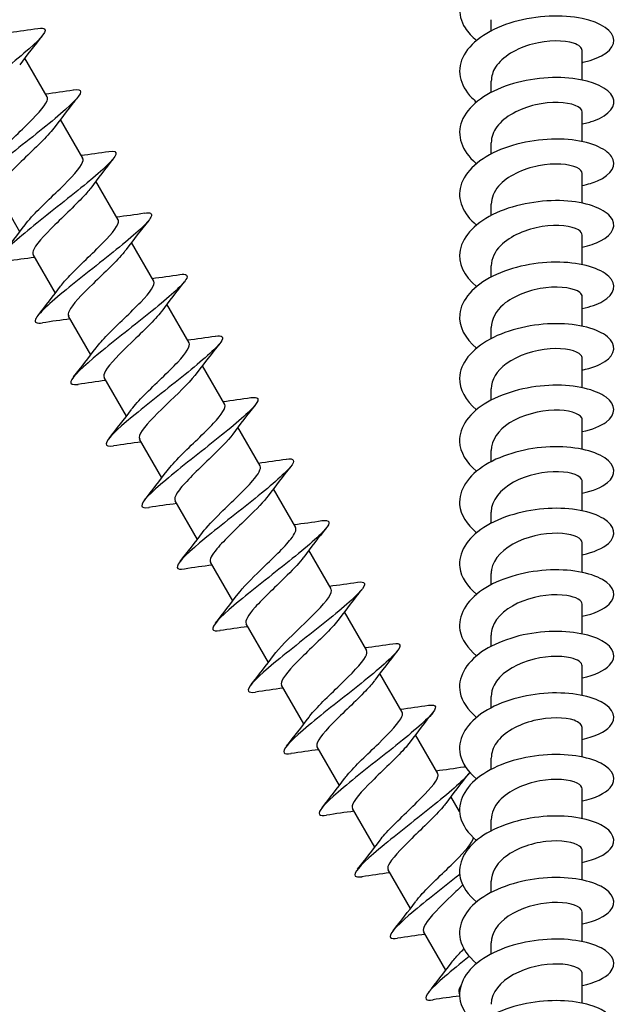
# Model space of a CAD drawing. Units: millimetres. Extents: x -987 to 399, y -7958 to 1626.
# Drawn here: x 286 to 325, y -5257 to -5194 of the extents above; entities that cross this region are included whole.
import ezdxf

# ---------------------------------------------------------------- set-up
doc = ezdxf.new("R2010")
doc.units = ezdxf.units.MM
doc.layers.add('SuP-Sichtbare-Kanten', color=7, linetype='Continuous', lineweight=25)

msp = doc.modelspace()

# ---------------------------------------------------------------- linework, layer by layer
at = {"layer": 'SuP-Sichtbare-Kanten'}
for p, q in [((316.501, -5194.249), (316.501, -5193.526)), ((287.736, -5198.51), (286.291, -5196.007)), ((322.401, -5197.433), (322.401, -5195.518)), ((316.501, -5198.233), (316.501, -5197.51)), ((322.401, -5201.416), (322.401, -5199.501)), ((290.036, -5202.494), (288.591, -5199.991)), ((316.501, -5202.217), (316.501, -5201.493)), ((322.401, -5205.4), (322.401, -5203.485)), ((292.336, -5206.478), (290.891, -5203.974)), ((285.968, -5207.248), (284.523, -5204.745)), ((316.501, -5206.2), (316.501, -5205.477)), ((322.401, -5209.384), (322.401, -5207.469)), ((294.636, -5210.462), (293.191, -5207.958)), ((288.268, -5211.232), (286.823, -5208.728)), ((316.501, -5210.184), (316.501, -5209.461)), ((296.936, -5214.445), (295.491, -5211.942)), ((322.401, -5213.367), (322.401, -5211.453)), ((290.568, -5215.216), (289.123, -5212.712)), ((316.501, -5214.168), (316.501, -5213.444)), ((322.401, -5217.351), (322.401, -5215.436)), ((299.236, -5218.429), (297.791, -5215.926)), ((292.868, -5219.199), (291.423, -5216.696)), ((316.501, -5218.151), (316.501, -5217.428)), ((322.401, -5221.335), (322.401, -5219.42)), ((301.536, -5222.413), (300.091, -5219.909)), ((295.168, -5223.183), (293.723, -5220.68)), ((316.501, -5222.135), (316.501, -5221.412)), ((322.401, -5225.319), (322.401, -5223.404)), ((303.836, -5226.396), (302.391, -5223.893)), ((297.468, -5227.167), (296.023, -5224.663)), ((316.501, -5226.119), (316.501, -5225.396)), ((306.136, -5230.38), (304.691, -5227.877)), ((322.401, -5229.302), (322.401, -5227.387)), ((299.768, -5231.15), (298.323, -5228.647)), ((316.501, -5230.103), (316.501, -5229.379)), ((322.401, -5233.286), (322.401, -5231.371)), ((308.436, -5234.364), (306.991, -5231.86)), ((302.068, -5235.134), (300.623, -5232.631)), ((316.501, -5234.086), (316.501, -5233.363)), ((322.401, -5237.27), (322.401, -5235.355)), ((310.736, -5238.348), (309.291, -5235.844)), ((304.368, -5239.118), (302.923, -5236.614)), ((316.501, -5238.07), (316.501, -5237.347)), ((322.401, -5241.253), (322.401, -5239.339)), ((313.036, -5242.331), (311.591, -5239.828)), ((306.668, -5243.102), (305.223, -5240.598)), ((316.501, -5242.054), (316.501, -5241.33)), ((314.455, -5244.789), (313.891, -5243.812)), ((322.401, -5245.237), (322.401, -5243.322)), ((308.968, -5247.085), (307.523, -5244.582)), ((316.501, -5246.037), (316.501, -5245.314)), ((322.401, -5249.221), (322.401, -5247.306)), ((311.268, -5251.069), (309.823, -5248.566)), ((316.501, -5250.021), (316.501, -5249.298)), ((322.401, -5253.205), (322.401, -5251.29)), ((313.568, -5255.053), (312.123, -5252.549)), ((316.501, -5254.005), (316.501, -5253.282)), ((322.401, -5257.188), (322.401, -5255.273)), ((314.452, -5256.583), (314.423, -5256.533))]:
    msp.add_line(p, q, dxfattribs=at)
for points, knots in [([(322.401, -5192.311), (323.595, -5192.062), (324.367, -5191.537), (324.444, -5190.986), (324.523, -5190.43), (323.893, -5189.864), (322.781, -5189.557), (321.669, -5189.249), (320.097, -5189.211), (318.627, -5189.523), (317.157, -5189.835), (315.818, -5190.494), (315.09, -5191.334), (314.361, -5192.173), (314.257, -5193.178), (314.815, -5194.058), (314.997, -5194.346), (315.248, -5194.618), (315.554, -5194.869)], [53.75484, 53.75484, 53.75484, 53.75484, 54.642124, 54.642124, 54.642124, 55.536575, 55.536575, 55.536575, 56.430987, 56.430987, 56.430987, 57.325363, 57.325363, 57.325363, 58.219701, 58.219701, 58.219701, 58.511807, 58.511807, 58.511807, 58.511807]), ([(322.401, -5196.294), (322.422, -5196.29), (322.442, -5196.286), (322.462, -5196.281), (323.707, -5196.01), (324.468, -5195.433), (324.451, -5194.851), (324.434, -5194.272), (323.646, -5193.706), (322.389, -5193.446), (321.137, -5193.188), (319.451, -5193.245), (317.973, -5193.67), (316.501, -5194.093), (315.27, -5194.876), (314.748, -5195.796), (314.227, -5196.713), (314.421, -5197.749), (315.255, -5198.588), (315.347, -5198.679), (315.445, -5198.768), (315.551, -5198.855)], [60.038025, 60.038025, 60.038025, 60.038025, 60.053181, 60.053181, 60.053181, 60.988693, 60.988693, 60.988693, 61.920549, 61.920549, 61.920549, 62.848766, 62.848766, 62.848766, 63.773357, 63.773357, 63.773357, 64.694336, 64.694336, 64.694336, 64.794992, 64.794992, 64.794992, 64.794992]), ([(287.125, -5194.09), (287.375, -5194.052), (287.533, -5194.066), (287.582, -5194.144), (287.703, -5194.334), (287.171, -5194.9), (286.23, -5195.703), (285.293, -5196.503), (283.973, -5197.523), (282.806, -5198.456), (281.643, -5199.384), (280.661, -5200.209), (280.264, -5200.696), (279.926, -5201.11), (280.021, -5201.275), (280.529, -5201.201)], [63.397037, 63.397037, 63.397037, 63.397037, 63.773357, 63.773357, 63.773357, 64.694336, 64.694336, 64.694336, 65.611718, 65.611718, 65.611718, 66.525516, 66.525516, 66.525516, 67.303592, 67.303592, 67.303592, 67.303592]), ([(322.393, -5195.518), (322.391, -5195.343), (322.202, -5195.167), (321.841, -5195.05), (321.243, -5194.856), (320.193, -5194.837), (319.177, -5195.104), (318.162, -5195.371), (317.218, -5195.921), (316.783, -5196.601), (316.598, -5196.89), (316.508, -5197.2), (316.51, -5197.509)], [60.977763, 60.977763, 60.977763, 60.977763, 61.604472, 61.604472, 61.604472, 62.64164, 62.64164, 62.64164, 63.678608, 63.678608, 63.678608, 64.119355, 64.119355, 64.119355, 64.119355]), ([(322.4, -5200.276), (322.675, -5200.22), (322.931, -5200.149), (323.159, -5200.066), (324.177, -5199.696), (324.639, -5199.086), (324.375, -5198.531), (324.112, -5197.978), (323.132, -5197.496), (321.796, -5197.334), (320.459, -5197.171), (318.795, -5197.334), (317.413, -5197.835), (316.032, -5198.335), (314.963, -5199.165), (314.598, -5200.091), (314.234, -5201.017), (314.582, -5202.023), (315.515, -5202.81), (315.526, -5202.82), (315.538, -5202.829), (315.55, -5202.839)], [66.32121, 66.32121, 66.32121, 66.32121, 66.525516, 66.525516, 66.525516, 67.435744, 67.435744, 67.435744, 68.343767, 68.343767, 68.343767, 69.251641, 69.251641, 69.251641, 70.159365, 70.159365, 70.159365, 71.066942, 71.066942, 71.066942, 71.078177, 71.078177, 71.078177, 71.078177]), ([(289.425, -5198.074), (289.741, -5198.026), (289.908, -5198.065), (289.9, -5198.205), (289.884, -5198.469), (289.241, -5199.097), (288.246, -5199.927), (287.252, -5200.756), (285.93, -5201.775), (284.807, -5202.679), (283.683, -5203.584), (282.784, -5204.358), (282.48, -5204.79), (282.243, -5205.125), (282.371, -5205.25), (282.831, -5205.183)], [69.680222, 69.680222, 69.680222, 69.680222, 70.159365, 70.159365, 70.159365, 71.066942, 71.066942, 71.066942, 71.974372, 71.974372, 71.974372, 72.881655, 72.881655, 72.881655, 73.586778, 73.586778, 73.586778, 73.586778]), ([(284.004, -5202.815), (284.069, -5202.725), (284.146, -5202.629), (284.235, -5202.525), (284.726, -5201.953), (285.547, -5201.19), (286.27, -5200.484), (286.993, -5199.778), (287.588, -5199.146), (287.728, -5198.777), (287.771, -5198.665), (287.771, -5198.578), (287.731, -5198.513)], [-72.605854, -72.605854, -72.605854, -72.605854, -72.420657, -72.420657, -72.420657, -71.396131, -71.396131, -71.396131, -70.37211, -70.37211, -70.37211, -70.062704, -70.062704, -70.062704, -70.062704]), ([(322.393, -5199.502), (322.392, -5199.344), (322.241, -5199.186), (321.945, -5199.071), (321.401, -5198.859), (320.385, -5198.808), (319.367, -5199.041), (318.348, -5199.275), (317.365, -5199.793), (316.871, -5200.457), (316.63, -5200.782), (316.51, -5201.137), (316.51, -5201.493)], [67.260948, 67.260948, 67.260948, 67.260948, 67.824504, 67.824504, 67.824504, 68.860488, 68.860488, 68.860488, 69.896278, 69.896278, 69.896278, 70.402541, 70.402541, 70.402541, 70.402541]), ([(288.253, -5200.441), (288.158, -5200.572), (288.038, -5200.718), (287.895, -5200.877), (287.348, -5201.485), (286.494, -5202.269), (285.788, -5202.969), (285.081, -5203.668), (284.551, -5204.266), (284.501, -5204.587), (284.491, -5204.649), (284.5, -5204.701), (284.526, -5204.743)], [70.661146, 70.661146, 70.661146, 70.661146, 70.931875, 70.931875, 70.931875, 71.967281, 71.967281, 71.967281, 73.002495, 73.002495, 73.002495, 73.204296, 73.204296, 73.204296, 73.204296]), ([(322.398, -5204.259), (322.772, -5204.182), (323.109, -5204.08), (323.394, -5203.957), (324.324, -5203.552), (324.669, -5202.93), (324.302, -5202.389), (323.936, -5201.847), (322.867, -5201.401), (321.486, -5201.286), (320.106, -5201.17), (318.444, -5201.39), (317.108, -5201.936), (315.773, -5202.481), (314.794, -5203.345), (314.529, -5204.28), (314.28, -5205.159), (314.666, -5206.088), (315.55, -5206.823)], [72.604396, 72.604396, 72.604396, 72.604396, 72.881655, 72.881655, 72.881655, 73.788792, 73.788792, 73.788792, 74.695784, 74.695784, 74.695784, 75.602631, 75.602631, 75.602631, 76.509335, 76.509335, 76.509335, 77.361363, 77.361363, 77.361363, 77.361363]), ([(291.725, -5202.057), (292.083, -5202.004), (292.248, -5202.063), (292.187, -5202.252), (292.084, -5202.567), (291.362, -5203.239), (290.325, -5204.093), (289.288, -5204.948), (287.961, -5205.969), (286.869, -5206.855), (285.778, -5207.74), (284.948, -5208.475), (284.724, -5208.86), (284.565, -5209.132), (284.713, -5209.227), (285.132, -5209.166)], [75.963408, 75.963408, 75.963408, 75.963408, 76.509335, 76.509335, 76.509335, 77.415895, 77.415895, 77.415895, 78.322312, 78.322312, 78.322312, 79.228587, 79.228587, 79.228587, 79.869963, 79.869963, 79.869963, 79.869963]), ([(286.306, -5206.798), (286.415, -5206.647), (286.557, -5206.478), (286.727, -5206.293), (287.292, -5205.677), (288.143, -5204.896), (288.835, -5204.207), (289.527, -5203.518), (290.031, -5202.937), (290.061, -5202.631), (290.066, -5202.577), (290.057, -5202.532), (290.034, -5202.496)], [-78.88904, -78.88904, -78.88904, -78.88904, -78.579229, -78.579229, -78.579229, -77.55137, -77.55137, -77.55137, -76.524102, -76.524102, -76.524102, -76.345889, -76.345889, -76.345889, -76.345889]), ([(322.393, -5203.485), (322.393, -5203.347), (322.279, -5203.209), (322.05, -5203.099), (321.568, -5202.87), (320.594, -5202.783), (319.577, -5202.98), (318.56, -5203.177), (317.538, -5203.659), (316.982, -5204.303), (316.67, -5204.664), (316.511, -5205.071), (316.51, -5205.477)], [73.544133, 73.544133, 73.544133, 73.544133, 74.03752, 74.03752, 74.03752, 75.072356, 75.072356, 75.072356, 76.107003, 76.107003, 76.107003, 76.685726, 76.685726, 76.685726, 76.685726]), ([(290.555, -5204.424), (290.486, -5204.519), (290.403, -5204.623), (290.307, -5204.734), (289.804, -5205.315), (288.968, -5206.089), (288.243, -5206.8), (287.518, -5207.51), (286.934, -5208.138), (286.819, -5208.496), (286.788, -5208.592), (286.791, -5208.668), (286.827, -5208.726)], [76.944331, 76.944331, 76.944331, 76.944331, 77.141464, 77.141464, 77.141464, 78.175738, 78.175738, 78.175738, 79.209828, 79.209828, 79.209828, 79.487482, 79.487482, 79.487482, 79.487482]), ([(322.397, -5208.242), (322.857, -5208.147), (323.261, -5208.015), (323.582, -5207.852), (324.433, -5207.42), (324.674, -5206.789), (324.217, -5206.261), (323.76, -5205.733), (322.615, -5205.323), (321.201, -5205.25), (319.786, -5205.177), (318.133, -5205.448), (316.845, -5206.033), (315.556, -5206.618), (314.661, -5207.509), (314.485, -5208.45), (314.332, -5209.273), (314.732, -5210.122), (315.551, -5210.806)], [78.887581, 78.887581, 78.887581, 78.887581, 79.228587, 79.228587, 79.228587, 80.134721, 80.134721, 80.134721, 81.040714, 81.040714, 81.040714, 81.946567, 81.946567, 81.946567, 82.852281, 82.852281, 82.852281, 83.644548, 83.644548, 83.644548, 83.644548]), ([(294.026, -5206.041), (294.422, -5205.982), (294.578, -5206.063), (294.459, -5206.303), (294.28, -5206.661), (293.491, -5207.372), (292.42, -5208.245), (291.349, -5209.119), (290.022, -5210.14), (288.963, -5211.006), (287.905, -5211.873), (287.14, -5212.569), (286.988, -5212.912), (286.89, -5213.133), (287.05, -5213.206), (287.433, -5213.149)], [82.246593, 82.246593, 82.246593, 82.246593, 82.852281, 82.852281, 82.852281, 83.757856, 83.757856, 83.757856, 84.663292, 84.663292, 84.663292, 85.568592, 85.568592, 85.568592, 86.153148, 86.153148, 86.153148, 86.153148]), ([(288.607, -5210.781), (288.754, -5210.58), (288.957, -5210.346), (289.205, -5210.087), (289.823, -5209.439), (290.688, -5208.649), (291.345, -5207.979), (292.001, -5207.31), (292.421, -5206.777), (292.355, -5206.524), (292.351, -5206.508), (292.344, -5206.492), (292.336, -5206.478)], [-85.172225, -85.172225, -85.172225, -85.172225, -84.759625, -84.759625, -84.759625, -83.727908, -83.727908, -83.727908, -82.696872, -82.696872, -82.696872, -82.629074, -82.629074, -82.629074, -82.629074]), ([(322.393, -5207.469), (322.395, -5207.352), (322.315, -5207.236), (322.149, -5207.136), (321.738, -5206.89), (320.816, -5206.767), (319.806, -5206.924), (318.798, -5207.081), (317.739, -5207.521), (317.117, -5208.142), (316.722, -5208.537), (316.512, -5208.999), (316.509, -5209.461)], [79.827319, 79.827319, 79.827319, 79.827319, 80.243733, 80.243733, 80.243733, 81.277455, 81.277455, 81.277455, 82.310995, 82.310995, 82.310995, 82.968911, 82.968911, 82.968911, 82.968911]), ([(292.856, -5208.407), (292.815, -5208.463), (292.769, -5208.523), (292.718, -5208.585), (292.267, -5209.137), (291.456, -5209.896), (290.716, -5210.615), (289.976, -5211.333), (289.339, -5211.992), (289.155, -5212.389), (289.091, -5212.528), (289.083, -5212.634), (289.129, -5212.709)], [83.227516, 83.227516, 83.227516, 83.227516, 83.344354, 83.344354, 83.344354, 84.377532, 84.377532, 84.377532, 85.410531, 85.410531, 85.410531, 85.770667, 85.770667, 85.770667, 85.770667]), ([(322.397, -5212.226), (322.933, -5212.115), (323.393, -5211.952), (323.735, -5211.752), (324.513, -5211.297), (324.661, -5210.662), (324.125, -5210.148), (323.589, -5209.635), (322.381, -5209.257), (320.941, -5209.224), (319.501, -5209.191), (317.861, -5209.506), (316.618, -5210.124), (315.376, -5210.743), (314.557, -5211.655), (314.461, -5212.599), (314.383, -5213.37), (314.788, -5214.151), (315.553, -5214.789)], [85.170766, 85.170766, 85.170766, 85.170766, 85.568592, 85.568592, 85.568592, 86.473754, 86.473754, 86.473754, 87.37878, 87.37878, 87.37878, 88.283671, 88.283671, 88.283671, 89.188427, 89.188427, 89.188427, 89.927733, 89.927733, 89.927733, 89.927733]), ([(296.327, -5210.024), (296.757, -5209.961), (296.9, -5210.064), (296.722, -5210.353), (296.476, -5210.749), (295.63, -5211.493), (294.533, -5212.381), (293.436, -5213.269), (292.113, -5214.288), (291.087, -5215.135), (290.061, -5215.982), (289.356, -5216.644), (289.269, -5216.95), (289.217, -5217.13), (289.383, -5217.185), (289.734, -5217.133)], [88.529778, 88.529778, 88.529778, 88.529778, 89.188427, 89.188427, 89.188427, 90.093048, 90.093048, 90.093048, 90.997536, 90.997536, 90.997536, 91.901891, 91.901891, 91.901891, 92.436333, 92.436333, 92.436333, 92.436333]), ([(290.908, -5214.764), (291.083, -5214.525), (291.338, -5214.239), (291.649, -5213.922), (292.304, -5213.252), (293.174, -5212.457), (293.798, -5211.805), (294.41, -5211.165), (294.759, -5210.677), (294.636, -5210.462)], [-91.45541, -91.45541, -91.45541, -91.45541, -90.965061, -90.965061, -90.965061, -89.928942, -89.928942, -89.928942, -88.91226, -88.91226, -88.91226, -88.91226]), ([(322.395, -5211.452), (322.397, -5211.359), (322.346, -5211.266), (322.239, -5211.182), (321.908, -5210.92), (321.047, -5210.76), (320.053, -5210.874), (319.059, -5210.989), (317.967, -5211.383), (317.28, -5211.974), (316.785, -5212.401), (316.513, -5212.923), (316.507, -5213.445)], [86.110504, 86.110504, 86.110504, 86.110504, 86.443352, 86.443352, 86.443352, 87.475995, 87.475995, 87.475995, 88.508462, 88.508462, 88.508462, 89.252097, 89.252097, 89.252097, 89.252097]), ([(295.157, -5212.39), (295.147, -5212.404), (295.136, -5212.419), (295.124, -5212.434), (294.733, -5212.951), (293.956, -5213.691), (293.206, -5214.414), (292.457, -5215.138), (291.767, -5215.827), (291.512, -5216.265), (291.4, -5216.456), (291.374, -5216.597), (291.43, -5216.692)], [89.510702, 89.510702, 89.510702, 89.510702, 89.540754, 89.540754, 89.540754, 90.57287, 90.57287, 90.57287, 91.604814, 91.604814, 91.604814, 92.053852, 92.053852, 92.053852, 92.053852]), ([(322.396, -5216.209), (322.999, -5216.084), (323.506, -5215.893), (323.859, -5215.659), (324.57, -5215.186), (324.636, -5214.549), (324.032, -5214.05), (323.428, -5213.55), (322.167, -5213.204), (320.709, -5213.205), (319.251, -5213.207), (317.626, -5213.561), (316.427, -5214.207), (315.227, -5214.854), (314.478, -5215.784), (314.452, -5216.728), (314.432, -5217.452), (314.837, -5218.174), (315.554, -5218.773)], [91.453952, 91.453952, 91.453952, 91.453952, 91.901891, 91.901891, 91.901891, 92.806113, 92.806113, 92.806113, 93.710204, 93.710204, 93.710204, 94.614164, 94.614164, 94.614164, 95.517993, 95.517993, 95.517993, 96.210919, 96.210919, 96.210919, 96.210919]), ([(298.628, -5214.007), (299.088, -5213.94), (299.216, -5214.065), (298.979, -5214.4), (298.676, -5214.83), (297.783, -5215.6), (296.666, -5216.5), (295.549, -5217.399), (294.233, -5218.413), (293.238, -5219.243), (292.242, -5220.072), (291.591, -5220.703), (291.56, -5220.975), (291.543, -5221.123), (291.711, -5221.165), (292.034, -5221.116)], [94.812964, 94.812964, 94.812964, 94.812964, 95.517993, 95.517993, 95.517993, 96.421692, 96.421692, 96.421692, 97.325263, 97.325263, 97.325263, 98.228704, 98.228704, 98.228704, 98.719519, 98.719519, 98.719519, 98.719519]), ([(293.208, -5218.748), (293.401, -5218.484), (293.692, -5218.164), (294.044, -5217.809), (294.721, -5217.124), (295.593, -5216.327), (296.194, -5215.687), (296.749, -5215.096), (297.049, -5214.651), (296.936, -5214.446)], [-97.738596, -97.738596, -97.738596, -97.738596, -97.19889, -97.19889, -97.19889, -96.1578, -96.1578, -96.1578, -95.195445, -95.195445, -95.195445, -95.195445]), ([(322.397, -5215.436), (322.399, -5215.368), (322.372, -5215.3), (322.315, -5215.236), (322.071, -5214.961), (321.283, -5214.764), (320.313, -5214.834), (319.343, -5214.904), (318.225, -5215.246), (317.473, -5215.804), (316.863, -5216.256), (316.511, -5216.842), (316.504, -5217.429)], [92.393689, 92.393689, 92.393689, 92.393689, 92.636584, 92.636584, 92.636584, 93.668183, 93.668183, 93.668183, 94.699611, 94.699611, 94.699611, 95.535282, 95.535282, 95.535282, 95.535282]), ([(297.457, -5216.374), (297.109, -5216.848), (296.418, -5217.519), (295.712, -5218.2), (294.96, -5218.924), (294.221, -5219.641), (293.893, -5220.121), (293.719, -5220.375), (293.664, -5220.56), (293.73, -5220.675)], [95.793887, 95.793887, 95.793887, 95.793887, 96.761959, 96.761959, 96.761959, 97.79288, 97.79288, 97.79288, 98.337038, 98.337038, 98.337038, 98.337038]), ([(322.396, -5220.193), (323.057, -5220.055), (323.603, -5219.838), (323.958, -5219.573), (324.61, -5219.085), (324.604, -5218.449), (323.942, -5217.963), (323.281, -5217.478), (321.977, -5217.159), (320.506, -5217.191), (319.034, -5217.223), (317.427, -5217.61), (316.266, -5218.28), (315.106, -5218.951), (314.418, -5219.894), (314.453, -5220.837), (314.477, -5221.519), (314.879, -5222.192), (315.555, -5222.756)], [97.737137, 97.737137, 97.737137, 97.737137, 98.228704, 98.228704, 98.228704, 99.132018, 99.132018, 99.132018, 100.035204, 100.035204, 100.035204, 100.938264, 100.938264, 100.938264, 101.841198, 101.841198, 101.841198, 102.494104, 102.494104, 102.494104, 102.494104]), ([(300.929, -5217.99), (301.415, -5217.919), (301.526, -5218.065), (301.236, -5218.443), (300.884, -5218.9), (299.952, -5219.692), (298.82, -5220.601), (297.687, -5221.509), (296.38, -5222.518), (295.413, -5223.331), (294.446, -5224.143), (293.841, -5224.747), (293.859, -5224.991), (293.868, -5225.113), (294.035, -5225.145), (294.334, -5225.1)], [101.096149, 101.096149, 101.096149, 101.096149, 101.841198, 101.841198, 101.841198, 102.744006, 102.744006, 102.744006, 103.646689, 103.646689, 103.646689, 104.549249, 104.549249, 104.549249, 105.002704, 105.002704, 105.002704, 105.002704]), ([(295.507, -5222.732), (295.711, -5222.454), (296.024, -5222.114), (296.399, -5221.737), (297.074, -5221.059), (297.925, -5220.28), (298.51, -5219.654), (299.055, -5219.071), (299.348, -5218.633), (299.236, -5218.429)], [-104.021781, -104.021781, -104.021781, -104.021781, -103.454094, -103.454094, -103.454094, -102.431582, -102.431582, -102.431582, -101.47863, -101.47863, -101.47863, -101.47863]), ([(322.399, -5219.42), (322.4, -5219.379), (322.391, -5219.338), (322.37, -5219.297), (322.221, -5219.014), (321.518, -5218.781), (320.582, -5218.804), (319.646, -5218.828), (318.511, -5219.115), (317.697, -5219.634), (316.959, -5220.104), (316.508, -5220.757), (316.502, -5221.412)], [98.676874, 98.676874, 98.676874, 98.676874, 98.823635, 98.823635, 98.823635, 99.854223, 99.854223, 99.854223, 100.884647, 100.884647, 100.884647, 101.818467, 101.818467, 101.818467, 101.818467]), ([(299.756, -5220.358), (299.442, -5220.784), (298.86, -5221.365), (298.231, -5221.972), (297.484, -5222.694), (296.702, -5223.435), (296.3, -5223.958), (296.048, -5224.285), (295.953, -5224.522), (296.029, -5224.66)], [102.077072, 102.077072, 102.077072, 102.077072, 102.945001, 102.945001, 102.945001, 103.974935, 103.974935, 103.974935, 104.620223, 104.620223, 104.620223, 104.620223]), ([(322.396, -5224.177), (323.106, -5224.028), (323.683, -5223.788), (324.035, -5223.495), (324.636, -5222.997), (324.569, -5222.361), (323.859, -5221.889), (323.149, -5221.417), (321.811, -5221.122), (320.331, -5221.18), (318.851, -5221.239), (317.26, -5221.653), (316.134, -5222.343), (315.009, -5223.032), (314.374, -5223.986), (314.459, -5224.927), (314.518, -5225.573), (314.914, -5226.205), (315.555, -5226.74)], [104.020322, 104.020322, 104.020322, 104.020322, 104.549249, 104.549249, 104.549249, 105.451685, 105.451685, 105.451685, 106.353997, 106.353997, 106.353997, 107.256188, 107.256188, 107.256188, 108.158257, 108.158257, 108.158257, 108.777289, 108.777289, 108.777289, 108.777289]), ([(303.23, -5221.973), (303.739, -5221.899), (303.833, -5222.064), (303.494, -5222.479), (303.101, -5222.96), (302.139, -5223.77), (300.995, -5224.685), (299.851, -5225.599), (298.553, -5226.603), (297.611, -5227.401), (296.669, -5228.199), (296.105, -5228.778), (296.163, -5228.999), (296.191, -5229.102), (296.355, -5229.126), (296.634, -5229.084)], [107.379334, 107.379334, 107.379334, 107.379334, 108.158257, 108.158257, 108.158257, 109.060205, 109.060205, 109.060205, 109.962032, 109.962032, 109.962032, 110.86374, 110.86374, 110.86374, 111.285889, 111.285889, 111.285889, 111.285889]), ([(297.805, -5226.717), (298.063, -5226.368), (298.493, -5225.919), (298.991, -5225.431), (299.709, -5224.729), (300.536, -5223.962), (301.042, -5223.382), (301.441, -5222.923), (301.626, -5222.589), (301.533, -5222.415)], [-110.304966, -110.304966, -110.304966, -110.304966, -109.594321, -109.594321, -109.594321, -108.570383, -108.570383, -108.570383, -107.761816, -107.761816, -107.761816, -107.761816]), ([(322.401, -5223.404), (322.401, -5223.391), (322.4, -5223.379), (322.398, -5223.366), (322.353, -5223.078), (321.747, -5222.812), (320.857, -5222.788), (319.967, -5222.764), (318.825, -5222.992), (317.953, -5223.467), (317.081, -5223.942), (316.51, -5224.654), (316.501, -5225.377), (316.501, -5225.384), (316.501, -5225.39), (316.501, -5225.396)], [104.96006, 104.96006, 104.96006, 104.96006, 105.004707, 105.004707, 105.004707, 106.034319, 106.034319, 106.034319, 107.063771, 107.063771, 107.063771, 108.093064, 108.093064, 108.093064, 108.101652, 108.101652, 108.101652, 108.101652]), ([(302.054, -5224.343), (301.778, -5224.717), (301.301, -5225.207), (300.759, -5225.735), (300.028, -5226.447), (299.21, -5227.209), (298.737, -5227.772), (298.391, -5228.184), (298.24, -5228.483), (298.327, -5228.644)], [108.360257, 108.360257, 108.360257, 108.360257, 109.1222, 109.1222, 109.1222, 110.151178, 110.151178, 110.151178, 110.903408, 110.903408, 110.903408, 110.903408]), ([(322.396, -5228.161), (323.148, -5228.003), (323.75, -5227.742), (324.096, -5227.427), (324.652, -5226.919), (324.535, -5226.286), (323.785, -5225.826), (323.036, -5225.365), (321.671, -5225.091), (320.185, -5225.171), (318.699, -5225.251), (317.123, -5225.688), (316.028, -5226.393), (314.933, -5227.098), (314.342, -5228.059), (314.469, -5228.998), (314.552, -5229.614), (314.943, -5230.213), (315.556, -5230.723)], [110.303508, 110.303508, 110.303508, 110.303508, 110.86374, 110.86374, 110.86374, 111.765328, 111.765328, 111.765328, 112.666798, 112.666798, 112.666798, 113.56815, 113.56815, 113.56815, 114.469385, 114.469385, 114.469385, 115.060474, 115.060474, 115.060474, 115.060474]), ([(305.531, -5225.956), (306.059, -5225.879), (306.137, -5226.061), (305.756, -5226.509), (305.33, -5227.008), (304.343, -5227.832), (303.191, -5228.751), (302.04, -5229.67), (300.75, -5230.668), (299.829, -5231.454), (298.909, -5232.239), (298.378, -5232.799), (298.47, -5233), (298.51, -5233.089), (298.671, -5233.108), (298.934, -5233.068)], [113.66252, 113.66252, 113.66252, 113.66252, 114.469385, 114.469385, 114.469385, 115.370502, 115.370502, 115.370502, 116.271504, 116.271504, 116.271504, 117.17239, 117.17239, 117.17239, 117.569075, 117.569075, 117.569075, 117.569075]), ([(300.103, -5230.702), (300.409, -5230.287), (300.968, -5229.726), (301.578, -5229.136), (302.319, -5228.419), (303.107, -5227.675), (303.526, -5227.145), (303.801, -5226.796), (303.909, -5226.544), (303.83, -5226.4)], [-116.588152, -116.588152, -116.588152, -116.588152, -115.743317, -115.743317, -115.743317, -114.717828, -114.717828, -114.717828, -114.045001, -114.045001, -114.045001, -114.045001]), ([(322.401, -5227.388), (322.397, -5227.118), (321.911, -5226.853), (321.13, -5226.787), (320.298, -5226.716), (319.162, -5226.882), (318.24, -5227.307), (317.318, -5227.732), (316.643, -5228.409), (316.522, -5229.128), (316.508, -5229.212), (316.502, -5229.295), (316.503, -5229.379)], [111.243245, 111.243245, 111.243245, 111.243245, 112.20867, 112.20867, 112.20867, 113.237184, 113.237184, 113.237184, 114.265545, 114.265545, 114.265545, 114.384838, 114.384838, 114.384838, 114.384838]), ([(304.353, -5228.327), (304.118, -5228.646), (303.739, -5229.048), (303.293, -5229.489), (302.588, -5230.185), (301.744, -5230.962), (301.203, -5231.564), (300.749, -5232.071), (300.525, -5232.443), (300.625, -5232.63)], [114.643443, 114.643443, 114.643443, 114.643443, 115.293753, 115.293753, 115.293753, 116.321811, 116.321811, 116.321811, 117.186593, 117.186593, 117.186593, 117.186593]), ([(322.397, -5232.145), (323.182, -5231.98), (323.803, -5231.701), (324.141, -5231.367), (324.662, -5230.854), (324.503, -5230.223), (323.722, -5229.772), (322.942, -5229.321), (321.557, -5229.064), (320.067, -5229.162), (318.577, -5229.26), (317.015, -5229.715), (315.945, -5230.431), (314.875, -5231.148), (314.32, -5232.115), (314.48, -5233.051), (314.581, -5233.643), (314.966, -5234.216), (315.556, -5234.707)], [116.586693, 116.586693, 116.586693, 116.586693, 117.17239, 117.17239, 117.17239, 118.073162, 118.073162, 118.073162, 118.973819, 118.973819, 118.973819, 119.874362, 119.874362, 119.874362, 120.774793, 120.774793, 120.774793, 121.34366, 121.34366, 121.34366, 121.34366]), ([(307.831, -5229.94), (308.374, -5229.86), (308.439, -5230.056), (308.023, -5230.53), (307.572, -5231.044), (306.566, -5231.879), (305.409, -5232.8), (304.252, -5233.722), (302.97, -5234.716), (302.067, -5235.491), (301.163, -5236.266), (300.659, -5236.811), (300.776, -5236.997), (300.825, -5237.075), (300.983, -5237.09), (301.233, -5237.051)], [119.945705, 119.945705, 119.945705, 119.945705, 120.774793, 120.774793, 120.774793, 121.675111, 121.675111, 121.675111, 122.575317, 122.575317, 122.575317, 123.475412, 123.475412, 123.475412, 123.85226, 123.85226, 123.85226, 123.85226]), ([(302.402, -5234.686), (302.75, -5234.212), (303.442, -5233.539), (304.15, -5232.858), (304.899, -5232.136), (305.634, -5231.421), (305.964, -5230.942), (306.139, -5230.687), (306.195, -5230.5), (306.129, -5230.384)], [-122.871337, -122.871337, -122.871337, -122.871337, -121.902074, -121.902074, -121.902074, -120.874904, -120.874904, -120.874904, -120.328186, -120.328186, -120.328186, -120.328186]), ([(322.399, -5231.372), (322.392, -5231.134), (322.025, -5230.898), (321.396, -5230.802), (320.636, -5230.686), (319.52, -5230.786), (318.557, -5231.157), (317.595, -5231.527), (316.818, -5232.161), (316.583, -5232.87), (316.529, -5233.032), (316.504, -5233.197), (316.505, -5233.363)], [117.52643, 117.52643, 117.52643, 117.52643, 118.377475, 118.377475, 118.377475, 119.405084, 119.405084, 119.405084, 120.432546, 120.432546, 120.432546, 120.668023, 120.668023, 120.668023, 120.668023]), ([(306.651, -5232.312), (306.461, -5232.572), (306.174, -5232.888), (305.828, -5233.238), (305.162, -5233.912), (304.303, -5234.697), (303.701, -5235.335), (303.124, -5235.944), (302.806, -5236.405), (302.923, -5236.614)], [120.926628, 120.926628, 120.926628, 120.926628, 121.45986, 121.45986, 121.45986, 122.487029, 122.487029, 122.487029, 123.469779, 123.469779, 123.469779, 123.469779]), ([(322.397, -5236.129), (323.208, -5235.958), (323.844, -5235.666), (324.175, -5235.317), (324.667, -5234.799), (324.476, -5234.17), (323.672, -5233.727), (322.868, -5233.284), (321.468, -5233.04), (319.976, -5233.152), (318.485, -5233.263), (316.934, -5233.732), (315.883, -5234.457), (314.833, -5235.182), (314.305, -5236.153), (314.489, -5237.087), (314.603, -5237.66), (314.983, -5238.214), (315.556, -5238.69)], [122.869878, 122.869878, 122.869878, 122.869878, 123.475412, 123.475412, 123.475412, 124.375396, 124.375396, 124.375396, 125.27527, 125.27527, 125.27527, 126.175035, 126.175035, 126.175035, 127.074691, 127.074691, 127.074691, 127.626845, 127.626845, 127.626845, 127.626845]), ([(310.131, -5233.923), (310.687, -5233.841), (310.74, -5234.049), (310.298, -5234.542), (309.827, -5235.068), (308.808, -5235.91), (307.647, -5236.833), (306.487, -5237.757), (305.211, -5238.746), (304.321, -5239.514), (303.431, -5240.281), (302.947, -5240.814), (303.083, -5240.989), (303.137, -5241.06), (303.293, -5241.072), (303.533, -5241.035)], [126.22889, 126.22889, 126.22889, 126.22889, 127.074691, 127.074691, 127.074691, 127.974239, 127.974239, 127.974239, 128.873679, 128.873679, 128.873679, 129.773012, 129.773012, 129.773012, 130.135445, 130.135445, 130.135445, 130.135445]), ([(304.702, -5238.67), (304.721, -5238.644), (304.741, -5238.617), (304.762, -5238.589), (305.169, -5238.065), (305.953, -5237.322), (306.698, -5236.602), (307.444, -5235.881), (308.12, -5235.201), (308.36, -5234.772), (308.461, -5234.592), (308.483, -5234.458), (308.429, -5234.368)], [-129.154522, -129.154522, -129.154522, -129.154522, -129.10066, -129.10066, -129.10066, -128.071365, -128.071365, -128.071365, -127.042385, -127.042385, -127.042385, -126.611371, -126.611371, -126.611371, -126.611371]), ([(322.396, -5235.355), (322.39, -5235.151), (322.127, -5234.947), (321.647, -5234.833), (320.973, -5234.675), (319.894, -5234.709), (318.902, -5235.02), (317.91, -5235.331), (317.04, -5235.915), (316.687, -5236.605), (316.565, -5236.845), (316.506, -5237.096), (316.508, -5237.346)], [123.809616, 123.809616, 123.809616, 123.809616, 124.540933, 124.540933, 124.540933, 125.56767, 125.56767, 125.56767, 126.594264, 126.594264, 126.594264, 126.951208, 126.951208, 126.951208, 126.951208]), ([(308.952, -5236.295), (308.806, -5236.495), (308.603, -5236.728), (308.357, -5236.986), (307.743, -5237.63), (306.883, -5238.415), (306.227, -5239.083), (305.571, -5239.751), (305.146, -5240.286), (305.202, -5240.543), (305.206, -5240.563), (305.213, -5240.581), (305.223, -5240.598)], [127.209813, 127.209813, 127.209813, 127.209813, 127.620717, 127.620717, 127.620717, 128.64703, 128.64703, 128.64703, 129.673203, 129.673203, 129.673203, 129.752964, 129.752964, 129.752964, 129.752964]), ([(322.397, -5240.113), (323.228, -5239.937), (323.873, -5239.635), (324.198, -5239.276), (324.669, -5238.754), (324.456, -5238.128), (323.635, -5237.691), (322.815, -5237.254), (321.404, -5237.019), (319.912, -5237.141), (318.42, -5237.261), (316.878, -5237.739), (315.841, -5238.47), (314.805, -5239.201), (314.295, -5240.174), (314.497, -5241.106), (314.618, -5241.667), (314.995, -5242.207), (315.556, -5242.674)], [129.153064, 129.153064, 129.153064, 129.153064, 129.773012, 129.773012, 129.773012, 130.672239, 130.672239, 130.672239, 131.57136, 131.57136, 131.57136, 132.470376, 132.470376, 132.470376, 133.369288, 133.369288, 133.369288, 133.91003, 133.91003, 133.91003, 133.91003]), ([(312.431, -5237.907), (312.995, -5237.823), (313.04, -5238.039), (312.579, -5238.546), (312.096, -5239.079), (311.068, -5239.925), (309.906, -5240.85), (308.743, -5241.774), (307.473, -5242.761), (306.592, -5243.523), (305.711, -5244.285), (305.239, -5244.81), (305.387, -5244.978), (305.445, -5245.044), (305.598, -5245.055), (305.833, -5245.019)], [132.512076, 132.512076, 132.512076, 132.512076, 133.369288, 133.369288, 133.369288, 134.268095, 134.268095, 134.268095, 135.166799, 135.166799, 135.166799, 136.0654, 136.0654, 136.0654, 136.418631, 136.418631, 136.418631, 136.418631]), ([(307.003, -5242.653), (307.058, -5242.578), (307.12, -5242.498), (307.192, -5242.413), (307.666, -5241.849), (308.487, -5241.084), (309.219, -5240.371), (309.951, -5239.658), (310.565, -5239.013), (310.721, -5238.633), (310.77, -5238.512), (310.772, -5238.419), (310.731, -5238.351)], [-135.437707, -135.437707, -135.437707, -135.437707, -135.283242, -135.283242, -135.283242, -134.251982, -134.251982, -134.251982, -133.221059, -133.221059, -133.221059, -132.894557, -132.894557, -132.894557, -132.894557]), ([(322.394, -5239.339), (322.391, -5239.169), (322.215, -5238.999), (321.875, -5238.882), (321.3, -5238.685), (320.277, -5238.654), (319.27, -5238.901), (318.263, -5239.149), (317.308, -5239.675), (316.839, -5240.338), (316.618, -5240.651), (316.509, -5240.991), (316.51, -5241.33)], [130.092801, 130.092801, 130.092801, 130.092801, 130.699238, 130.699238, 130.699238, 131.725134, 131.725134, 131.725134, 132.750894, 132.750894, 132.750894, 133.234394, 133.234394, 133.234394, 133.234394]), ([(311.253, -5240.278), (311.153, -5240.416), (311.026, -5240.569), (310.874, -5240.737), (310.325, -5241.343), (309.481, -5242.119), (308.782, -5242.812), (308.083, -5243.504), (307.558, -5244.096), (307.502, -5244.417), (307.49, -5244.483), (307.499, -5244.537), (307.526, -5244.58)], [133.492999, 133.492999, 133.492999, 133.492999, 133.776518, 133.776518, 133.776518, 134.802007, 134.802007, 134.802007, 135.827362, 135.827362, 135.827362, 136.036149, 136.036149, 136.036149, 136.036149]), ([(322.397, -5244.097), (323.24, -5243.919), (323.892, -5243.61), (324.212, -5243.243), (324.67, -5242.72), (324.442, -5242.095), (323.612, -5241.662), (322.781, -5241.229), (321.365, -5241.001), (319.873, -5241.127), (318.381, -5241.254), (316.845, -5241.737), (315.817, -5242.471), (314.789, -5243.205), (314.29, -5244.179), (314.501, -5245.109), (314.626, -5245.663), (315.001, -5246.197), (315.556, -5246.658)], [135.436249, 135.436249, 135.436249, 135.436249, 136.0654, 136.0654, 136.0654, 136.963899, 136.963899, 136.963899, 137.862297, 137.862297, 137.862297, 138.760593, 138.760593, 138.760593, 139.658789, 139.658789, 139.658789, 140.193216, 140.193216, 140.193216, 140.193216]), ([(315.102, -5242.25), (315.048, -5242.333), (314.971, -5242.43), (314.869, -5242.541), (314.379, -5243.077), (313.347, -5243.926), (312.184, -5244.851), (311.021, -5245.775), (309.754, -5246.76), (308.877, -5247.519), (308.001, -5248.278), (307.536, -5248.799), (307.689, -5248.964), (307.748, -5249.028), (307.901, -5249.038), (308.133, -5249.003)], [139.473149, 139.473149, 139.473149, 139.473149, 139.658789, 139.658789, 139.658789, 140.556885, 140.556885, 140.556885, 141.454882, 141.454882, 141.454882, 142.352781, 142.352781, 142.352781, 142.701816, 142.701816, 142.701816, 142.701816]), ([(309.305, -5246.635), (309.39, -5246.518), (309.496, -5246.388), (309.621, -5246.248), (310.151, -5245.651), (310.996, -5244.872), (311.709, -5244.168), (312.423, -5243.465), (312.974, -5242.856), (313.052, -5242.52), (313.07, -5242.444), (313.063, -5242.382), (313.033, -5242.333)], [-141.720893, -141.720893, -141.720893, -141.720893, -141.478087, -141.478087, -141.478087, -140.444726, -140.444726, -140.444726, -139.411725, -139.411725, -139.411725, -139.177742, -139.177742, -139.177742, -139.177742]), ([(322.393, -5243.322), (322.394, -5243.189), (322.288, -5243.055), (322.073, -5242.948), (321.61, -5242.717), (320.661, -5242.621), (319.655, -5242.803), (318.65, -5242.985), (317.623, -5243.445), (317.042, -5244.073), (316.693, -5244.45), (316.512, -5244.882), (316.509, -5245.314)], [136.375986, 136.375986, 136.375986, 136.375986, 136.852583, 136.852583, 136.852583, 137.877672, 137.877672, 137.877672, 138.90263, 138.90263, 138.90263, 139.517579, 139.517579, 139.517579, 139.517579]), ([(313.556, -5244.26), (313.502, -5244.334), (313.441, -5244.412), (313.372, -5244.495), (312.902, -5245.054), (312.09, -5245.812), (311.36, -5246.522), (310.631, -5247.232), (310.014, -5247.877), (309.846, -5248.263), (309.79, -5248.392), (309.785, -5248.491), (309.828, -5248.562)], [139.776184, 139.776184, 139.776184, 139.776184, 139.927456, 139.927456, 139.927456, 140.952153, 140.952153, 140.952153, 141.976721, 141.976721, 141.976721, 142.319335, 142.319335, 142.319335, 142.319335]), ([(322.397, -5248.08), (323.246, -5247.901), (323.9, -5247.589), (324.218, -5247.22), (324.67, -5246.696), (324.436, -5246.072), (323.602, -5245.641), (322.768, -5245.21), (321.35, -5244.984), (319.859, -5245.112), (318.368, -5245.241), (316.835, -5245.726), (315.81, -5246.46), (314.785, -5247.195), (314.289, -5248.168), (314.502, -5249.098), (314.628, -5249.65), (315.003, -5250.182), (315.556, -5250.641)], [141.719434, 141.719434, 141.719434, 141.719434, 142.352781, 142.352781, 142.352781, 143.250581, 143.250581, 143.250581, 144.148284, 144.148284, 144.148284, 145.04589, 145.04589, 145.04589, 145.9434, 145.9434, 145.9434, 146.476401, 146.476401, 146.476401, 146.476401]), ([(311.606, -5250.618), (311.718, -5250.464), (311.865, -5250.29), (312.041, -5250.099), (312.614, -5249.476), (313.475, -5248.687), (314.167, -5247.995), (314.816, -5247.347), (315.291, -5246.8), (315.355, -5246.489)], [-148.004078, -148.004078, -148.004078, -148.004078, -147.686019, -147.686019, -147.686019, -146.65042, -146.65042, -146.65042, -145.679758, -145.679758, -145.679758, -145.679758]), ([(322.395, -5247.306), (322.397, -5247.21), (322.343, -5247.114), (322.231, -5247.028), (321.893, -5246.77), (321.037, -5246.614), (320.05, -5246.728), (319.064, -5246.842), (317.982, -5247.231), (317.295, -5247.815), (316.791, -5248.244), (316.512, -5248.771), (316.506, -5249.298)], [142.659172, 142.659172, 142.659172, 142.659172, 143.001162, 143.001162, 143.001162, 144.025475, 144.025475, 144.025475, 145.049661, 145.049661, 145.049661, 145.800764, 145.800764, 145.800764, 145.800764]), ([(314.462, -5248.852), (313.305, -5249.772), (312.048, -5250.749), (311.177, -5251.503), (310.302, -5252.261), (309.837, -5252.783), (309.989, -5252.948), (310.048, -5253.012), (310.201, -5253.022), (310.433, -5252.987)], [146.845857, 146.845857, 146.845857, 146.845857, 147.738133, 147.738133, 147.738133, 148.635357, 148.635357, 148.635357, 148.985001, 148.985001, 148.985001, 148.985001]), ([(314.654, -5249.543), (314.429, -5249.764), (314.193, -5249.991), (313.958, -5250.217), (313.213, -5250.936), (312.515, -5251.628), (312.237, -5252.077), (312.106, -5252.288), (312.071, -5252.444), (312.13, -5252.545)], [146.775491, 146.775491, 146.775491, 146.775491, 147.09766, 147.09766, 147.09766, 148.121473, 148.121473, 148.121473, 148.60252, 148.60252, 148.60252, 148.60252]), ([(322.397, -5252.064), (323.245, -5251.885), (323.899, -5251.573), (324.218, -5251.204), (324.669, -5250.681), (324.438, -5250.058), (323.606, -5249.627), (322.774, -5249.195), (321.359, -5248.968), (319.869, -5249.095), (318.379, -5249.222), (316.846, -5249.705), (315.818, -5250.437), (314.791, -5251.17), (314.292, -5252.141), (314.5, -5253.071), (314.624, -5253.627), (314.999, -5254.162), (315.556, -5254.625)], [148.002619, 148.002619, 148.002619, 148.002619, 148.635357, 148.635357, 148.635357, 149.532488, 149.532488, 149.532488, 150.429526, 150.429526, 150.429526, 151.32647, 151.32647, 151.32647, 152.223323, 152.223323, 152.223323, 152.759586, 152.759586, 152.759586, 152.759586]), ([(322.398, -5251.289), (322.4, -5251.233), (322.381, -5251.176), (322.341, -5251.121), (322.138, -5250.845), (321.395, -5250.633), (320.447, -5250.679), (319.5, -5250.725), (318.382, -5251.036), (317.599, -5251.568), (316.916, -5252.032), (316.509, -5252.656), (316.503, -5253.282)], [148.942357, 148.942357, 148.942357, 148.942357, 149.145164, 149.145164, 149.145164, 150.168732, 150.168732, 150.168732, 151.19218, 151.19218, 151.19218, 152.08395, 152.08395, 152.08395, 152.08395]), ([(322.397, -5256.048), (323.238, -5255.87), (323.888, -5255.562), (324.21, -5255.197), (324.669, -5254.676), (324.446, -5254.052), (323.622, -5253.619), (322.788, -5253.18), (321.355, -5252.949), (319.848, -5253.081), (318.359, -5253.211), (316.829, -5253.696), (315.806, -5254.43), (314.784, -5255.164), (314.29, -5256.135), (314.502, -5257.064), (314.628, -5257.617), (315.002, -5258.149), (315.556, -5258.609)], [154.285805, 154.285805, 154.285805, 154.285805, 154.913333, 154.913333, 154.913333, 155.809823, 155.809823, 155.809823, 156.716942, 156.716942, 156.716942, 157.613253, 157.613253, 157.613253, 158.509476, 158.509476, 158.509476, 159.042772, 159.042772, 159.042772, 159.042772]), ([(313.907, -5254.602), (314.041, -5254.417), (314.224, -5254.205), (314.446, -5253.97), (314.536, -5253.874), (314.632, -5253.776), (314.732, -5253.674)], [-154.2872634, -154.2872634, -154.2872634, -154.2872634, -153.9078792, -153.9078792, -153.9078792, -153.753587, -153.753587, -153.753587, -153.753587]), ([(315.081, -5254.168), (314.493, -5254.637), (313.941, -5255.085), (313.491, -5255.475), (312.612, -5256.235), (312.141, -5256.76), (312.286, -5256.928), (312.344, -5256.995), (312.497, -5257.006), (312.733, -5256.97)], [153.55722, 153.55722, 153.55722, 153.55722, 154.016754, 154.016754, 154.016754, 154.913333, 154.913333, 154.913333, 155.268187, 155.268187, 155.268187, 155.268187]), ([(322.401, -5255.273), (322.401, -5255.257), (322.4, -5255.24), (322.396, -5255.224), (322.337, -5254.938), (321.723, -5254.677), (320.834, -5254.657), (319.946, -5254.638), (318.812, -5254.867), (317.947, -5255.34), (317.082, -5255.812), (316.515, -5256.519), (316.502, -5257.238), (316.501, -5257.247), (316.501, -5257.256), (316.501, -5257.265)], [155.225542, 155.225542, 155.225542, 155.225542, 155.284779, 155.284779, 155.284779, 156.308464, 156.308464, 156.308464, 157.331383, 157.331383, 157.331383, 158.354008, 158.354008, 158.354008, 158.367135, 158.367135, 158.367135, 158.367135]), ([(322.397, -5260.032), (323.239, -5259.854), (323.891, -5259.545), (324.211, -5259.179), (324.668, -5258.658), (324.445, -5258.035), (323.621, -5257.602), (322.796, -5257.169), (321.389, -5256.938), (319.902, -5257.06), (318.415, -5257.182), (316.88, -5257.658), (315.846, -5258.386), (314.811, -5259.113), (314.3, -5260.081), (314.494, -5261.01), (314.612, -5261.576), (314.99, -5262.122), (315.556, -5262.593)], [160.56899, 160.56899, 160.56899, 160.56899, 161.197622, 161.197622, 161.197622, 162.093499, 162.093499, 162.093499, 162.98929, 162.98929, 162.98929, 163.884997, 163.884997, 163.884997, 164.78062, 164.78062, 164.78062, 165.325957, 165.325957, 165.325957, 165.325957])]:
    msp.add_open_spline(points, degree=3, knots=knots, dxfattribs=at)
for points in [[(285.328, -5194.339), (285.928, -5194.264), (286.531, -5194.177), (287.132, -5194.086)], [(287.412, -5194.571), (286.916, -5195.193), (286.423, -5195.82), (285.957, -5196.455)], [(287.628, -5198.323), (288.228, -5198.248), (288.831, -5198.16), (289.432, -5198.07)], [(289.712, -5198.555), (289.216, -5199.177), (288.723, -5199.803), (288.257, -5200.439)], [(289.928, -5202.306), (290.528, -5202.232), (291.131, -5202.144), (291.732, -5202.054)], [(292.012, -5202.539), (291.516, -5203.16), (291.023, -5203.787), (290.557, -5204.422)], [(292.228, -5206.29), (292.828, -5206.216), (293.431, -5206.128), (294.032, -5206.037)], [(284.847, -5208.684), (285.343, -5208.062), (285.836, -5207.435), (286.302, -5206.8)], [(294.312, -5206.522), (293.816, -5207.144), (293.323, -5207.771), (292.857, -5208.406)], [(286.931, -5208.916), (286.331, -5208.991), (285.728, -5209.078), (285.127, -5209.169)], [(294.528, -5210.274), (295.128, -5210.199), (295.731, -5210.112), (296.332, -5210.021)], [(296.612, -5210.506), (296.116, -5211.128), (295.623, -5211.755), (295.157, -5212.39)], [(287.147, -5212.668), (287.643, -5212.046), (288.136, -5211.419), (288.602, -5210.784)], [(289.231, -5212.9), (288.631, -5212.974), (288.028, -5213.062), (287.427, -5213.153)], [(296.828, -5214.257), (297.428, -5214.183), (298.031, -5214.095), (298.632, -5214.005)], [(298.912, -5214.49), (298.416, -5215.111), (297.923, -5215.738), (297.457, -5216.373)], [(289.447, -5216.652), (289.943, -5216.03), (290.436, -5215.403), (290.902, -5214.768)], [(291.531, -5216.884), (290.931, -5216.958), (290.328, -5217.046), (289.727, -5217.137)], [(299.128, -5218.241), (299.728, -5218.167), (300.331, -5218.079), (300.932, -5217.988)], [(291.747, -5220.635), (292.243, -5220.013), (292.736, -5219.387), (293.202, -5218.751)], [(301.212, -5218.473), (300.716, -5219.095), (300.223, -5219.722), (299.757, -5220.357)], [(293.831, -5220.867), (293.231, -5220.942), (292.628, -5221.03), (292.027, -5221.12)], [(301.428, -5222.225), (302.028, -5222.15), (302.631, -5222.063), (303.232, -5221.972)], [(294.047, -5224.619), (294.543, -5223.997), (295.036, -5223.37), (295.502, -5222.735)], [(303.512, -5222.457), (303.016, -5223.079), (302.523, -5223.706), (302.057, -5224.341)], [(296.131, -5224.851), (295.531, -5224.926), (294.928, -5225.013), (294.327, -5225.104)], [(303.728, -5226.209), (304.328, -5226.134), (304.931, -5226.046), (305.532, -5225.956)], [(305.812, -5226.441), (305.316, -5227.063), (304.823, -5227.689), (304.357, -5228.325)], [(296.347, -5228.603), (296.843, -5227.981), (297.336, -5227.354), (297.802, -5226.719)], [(298.431, -5228.835), (297.831, -5228.909), (297.228, -5228.997), (296.627, -5229.088)], [(306.028, -5230.192), (306.628, -5230.118), (307.231, -5230.03), (307.832, -5229.94)], [(308.112, -5230.425), (307.616, -5231.046), (307.123, -5231.673), (306.657, -5232.308)], [(298.647, -5232.586), (299.143, -5231.965), (299.636, -5231.338), (300.102, -5230.703)], [(300.731, -5232.819), (300.131, -5232.893), (299.528, -5232.981), (298.927, -5233.071)], [(308.328, -5234.176), (308.928, -5234.102), (309.531, -5234.014), (310.132, -5233.923)], [(300.947, -5236.57), (301.443, -5235.948), (301.936, -5235.321), (302.402, -5234.686)], [(310.412, -5234.408), (309.916, -5235.03), (309.423, -5235.657), (308.957, -5236.292)], [(303.031, -5236.802), (302.431, -5236.877), (301.828, -5236.964), (301.227, -5237.055)], [(310.628, -5238.16), (311.228, -5238.085), (311.831, -5237.998), (312.432, -5237.907)], [(303.247, -5240.554), (303.743, -5239.932), (304.236, -5239.305), (304.702, -5238.67)], [(312.712, -5238.392), (312.216, -5239.014), (311.723, -5239.641), (311.257, -5240.276)], [(305.331, -5240.786), (304.731, -5240.86), (304.128, -5240.948), (303.527, -5241.039)], [(312.928, -5242.143), (313.528, -5242.069), (314.131, -5241.981), (314.732, -5241.891)], [(314.732, -5241.891), (314.764, -5241.886), (314.795, -5241.882), (314.824, -5241.879)], [(315.012, -5242.376), (314.516, -5242.997), (314.023, -5243.624), (313.557, -5244.259)], [(305.547, -5244.538), (306.043, -5243.916), (306.536, -5243.289), (307.002, -5242.654)], [(307.631, -5244.77), (307.031, -5244.844), (306.428, -5244.932), (305.827, -5245.023)], [(307.847, -5248.521), (308.343, -5247.899), (308.836, -5247.273), (309.302, -5246.637)], [(309.931, -5248.753), (309.331, -5248.828), (308.728, -5248.916), (308.127, -5249.006)], [(310.147, -5252.505), (310.643, -5251.883), (311.136, -5251.256), (311.602, -5250.621)], [(312.231, -5252.737), (311.631, -5252.812), (311.028, -5252.899), (310.427, -5252.99)], [(312.447, -5256.489), (312.943, -5255.867), (313.436, -5255.24), (313.902, -5254.605)], [(314.528, -5256.076), (314.409, -5256.277), (314.374, -5256.429), (314.429, -5256.529)], [(314.455, -5256.73), (313.88, -5256.803), (313.303, -5256.887), (312.727, -5256.974)]]:
    msp.add_open_spline(points, degree=3, dxfattribs=at)

doc.saveas('drawing.dxf')
